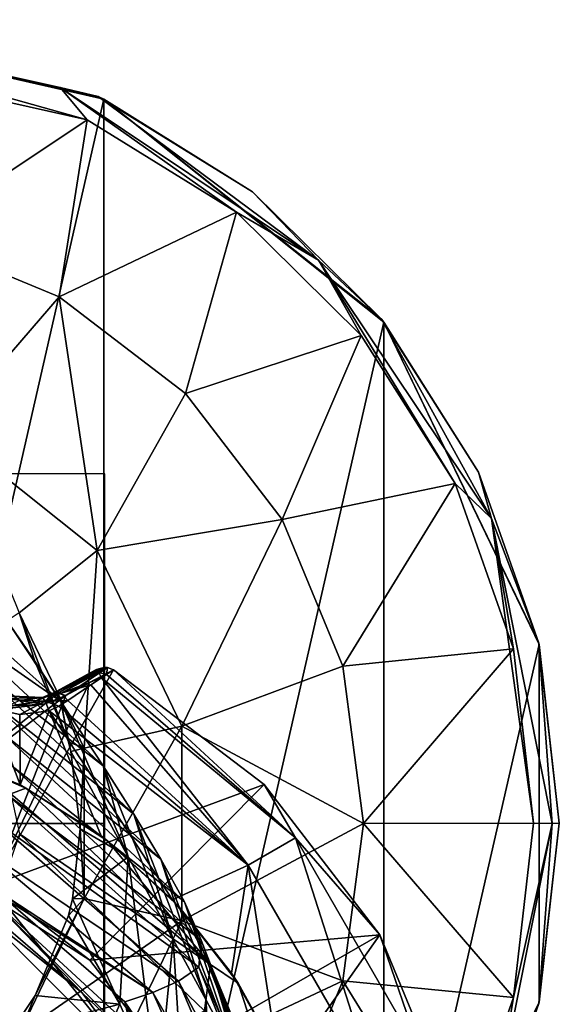
# Model space of a CAD drawing. Units: millimetres. Extents: x -23 to 23, y -98 to 23.
# Drawn here: x 8 to 23, y -5 to 23 of the extents above; entities that cross this region are included whole.
import ezdxf

# ---------------------------------------------------------------- set-up
doc = ezdxf.new("R2010")
doc.units = ezdxf.units.MM
doc.header["$LTSCALE"] = 101.851852
for name, color, linetype in [('1', 7, 'CONTINUOUS'), ('107', 7, 'CONTINUOUS'), ('108', 7, 'CONTINUOUS'), ('111', 7, 'CONTINUOUS'), ('116', 7, 'CONTINUOUS'), ('117', 7, 'CONTINUOUS'), ('119', 7, 'CONTINUOUS'), ('136', 7, 'CONTINUOUS'), ('139', 7, 'CONTINUOUS'), ('140', 7, 'CONTINUOUS'), ('141', 7, 'CONTINUOUS'), ('142', 7, 'CONTINUOUS'), ('1631', 7, 'CONTINUOUS'), ('1636', 7, 'CONTINUOUS'), ('1638', 7, 'CONTINUOUS'), ('1639', 7, 'CONTINUOUS'), ('173', 7, 'CONTINUOUS'), ('197', 7, 'CONTINUOUS'), ('198', 7, 'CONTINUOUS'), ('199', 7, 'CONTINUOUS'), ('200', 7, 'CONTINUOUS'), ('216', 7, 'CONTINUOUS'), ('217', 7, 'CONTINUOUS'), ('222', 7, 'CONTINUOUS'), ('3', 7, 'CONTINUOUS')]:
    doc.layers.add(name, color=color, linetype=linetype)

msp = doc.modelspace()

# ---------------------------------------------------------------- linework, layer by layer
at = {"layer": '1', "color": 7, "linetype": 'Continuous'}
msp.add_3dface([(7.567, -0.296, 174.325), (4.434, -9.516, 175.49), (12.858, -5.359, 174.325), (7.567, -0.296, 174.325)], dxfattribs=at)
at = {"layer": '107', "color": 7, "linetype": 'Continuous'}
for points in [[(9.356, -4.846, 130.799), (7.242, -3.012, 130.799), (6.616, -2.021, 130.799), (9.356, -4.846, 130.799)], [(11.473, -6.871, 130.799), (9.356, -4.846, 130.799), (6.616, -2.021, 130.799), (11.473, -6.871, 130.799)], [(11.037, -7.128, 130.799), (9.356, -4.846, 130.799), (11.473, -6.871, 130.799), (11.037, -7.128, 130.799)]]:
    msp.add_3dface(points, dxfattribs=at)
at = {"layer": '108', "color": 7, "linetype": 'Continuous'}
for points in [[(5.084, 2.145, 172.809), (7.579, 1.1, 172.809), (6.745, 3.296, 172.466), (5.084, 2.145, 172.809)], [(6.745, 3.296, 172.466), (7.579, 1.1, 172.809), (7.57, 3.117, 172.431), (6.745, 3.296, 172.466)], [(7.57, 3.117, 172.431), (7.579, 1.1, 172.809), (8.412, 3.222, 172.329), (7.57, 3.117, 172.431)], [(7.579, 1.1, 172.809), (9.896, -0.359, 172.809), (8.412, 3.222, 172.329), (7.579, 1.1, 172.809)], [(9.896, -0.359, 172.809), (11.94, -2.185, 172.809), (8.412, 3.222, 172.329), (9.896, -0.359, 172.809)], [(8.412, 3.222, 172.329), (11.94, -2.185, 172.809), (14.106, -1.195, 172.329), (8.412, 3.222, 172.329)], [(11.94, -2.185, 172.809), (13.625, -4.282, 172.809), (14.106, -1.195, 172.329), (11.94, -2.185, 172.809)], [(13.625, -4.282, 172.809), (14.941, -6.617, 172.809), (14.106, -1.195, 172.329), (13.625, -4.282, 172.809)], [(14.106, -1.195, 172.329), (14.941, -6.617, 172.809), (17.709, -7.436, 172.329), (14.106, -1.195, 172.329)]]:
    msp.add_3dface(points, dxfattribs=at)
at = {"layer": '111', "color": 7, "linetype": 'Continuous'}
for points in [[(8.602, 3.765, 171.705), (9.765, 4.409, 169.528), (8.511, 3.714, 167.102), (8.602, 3.765, 171.705)], [(8.511, 3.714, 167.102), (9.765, 4.409, 169.528), (9.089, 4.034, 165.965), (8.511, 3.714, 167.102)], [(9.588, 4.311, 170.774), (9.765, 4.409, 169.528), (8.602, 3.765, 171.705), (9.588, 4.311, 170.774)], [(9.188, 4.089, 171.313), (9.588, 4.311, 170.774), (8.602, 3.765, 171.705), (9.188, 4.089, 171.313)], [(8.42, 3.664, 162.49), (8.511, 3.714, 167.102), (9.089, 4.034, 165.965), (8.42, 3.664, 162.49)]]:
    msp.add_3dface(points, dxfattribs=at)
at = {"layer": '116', "color": 7, "linetype": 'Continuous'}
for points in [[(14.56, 1.11, 169.437), (6.763, -1.764, 131.045), (10.251, 4.398, 169.437), (14.56, 1.11, 169.437)], [(10.251, 4.398, 169.437), (6.763, -1.764, 131.045), (9.567, 4.028, 165.874), (10.251, 4.398, 169.437)], [(6.763, -1.764, 131.045), (8.889, 3.663, 162.4), (9.567, 4.028, 165.874), (6.763, -1.764, 131.045)], [(8.279, 3.415, 159.713), (8.889, 3.663, 162.4), (3.492, -0.413, 131.045), (8.279, 3.415, 159.713)], [(3.492, -0.413, 131.045), (8.889, 3.663, 162.4), (6.763, -1.764, 131.045), (3.492, -0.413, 131.045)], [(7.37, 3.311, 157.128), (8.279, 3.415, 159.713), (3.492, -0.413, 131.045), (7.37, 3.311, 157.128)], [(9.572, -3.916, 131.045), (6.763, -1.764, 131.045), (14.56, 1.11, 169.437), (9.572, -3.916, 131.045)], [(17.863, -3.187, 169.437), (9.572, -3.916, 131.045), (14.56, 1.11, 169.437), (17.863, -3.187, 169.437)], [(11.728, -6.723, 131.045), (9.572, -3.916, 131.045), (17.863, -3.187, 169.437), (11.728, -6.723, 131.045)], [(13.083, -9.992, 131.045), (11.728, -6.723, 131.045), (17.863, -3.187, 169.437), (13.083, -9.992, 131.045)], [(19.933, -8.196, 169.437), (13.083, -9.992, 131.045), (17.863, -3.187, 169.437), (19.933, -8.196, 169.437)]]:
    msp.add_3dface(points, dxfattribs=at)
at = {"layer": '117', "color": 7, "linetype": 'Continuous'}
for points in [[(9.908, 4.168, 171.264), (15.458, -0.412, 171.267), (10.052, 4.264, 170.994), (9.908, 4.168, 171.264)], [(15.458, -0.412, 171.267), (10.251, 4.398, 169.437), (10.052, 4.264, 170.994), (15.458, -0.412, 171.267)], [(14.56, 1.11, 169.437), (10.251, 4.398, 169.437), (15.458, -0.412, 171.267), (14.56, 1.11, 169.437)], [(8.943, 3.514, 172.158), (14.106, -1.195, 172.329), (9.603, 3.962, 171.665), (8.943, 3.514, 172.158)], [(9.603, 3.962, 171.665), (14.106, -1.195, 172.329), (9.908, 4.168, 171.264), (9.603, 3.962, 171.665)], [(9.908, 4.168, 171.264), (14.106, -1.195, 172.329), (15.458, -0.412, 171.267), (9.908, 4.168, 171.264)], [(14.106, -1.195, 172.329), (8.943, 3.514, 172.158), (8.691, 3.358, 172.259), (14.106, -1.195, 172.329)], [(8.412, 3.222, 172.329), (14.106, -1.195, 172.329), (8.691, 3.358, 172.259), (8.412, 3.222, 172.329)], [(17.863, -3.187, 169.437), (14.56, 1.11, 169.437), (15.458, -0.412, 171.267), (17.863, -3.187, 169.437)], [(14.106, -1.195, 172.329), (17.709, -7.436, 172.329), (15.458, -0.412, 171.267), (14.106, -1.195, 172.329)], [(15.458, -0.412, 171.267), (17.709, -7.436, 172.329), (19.064, -6.657, 171.267), (15.458, -0.412, 171.267)], [(17.863, -3.187, 169.437), (15.458, -0.412, 171.267), (19.064, -6.657, 171.267), (17.863, -3.187, 169.437)], [(19.933, -8.196, 169.437), (17.863, -3.187, 169.437), (19.064, -6.657, 171.267), (19.933, -8.196, 169.437)]]:
    msp.add_3dface(points, dxfattribs=at)
at = {"layer": '119', "color": 7, "linetype": 'Continuous'}
for points in [[(6.616, -2.021, 130.799), (6.763, -1.764, 131.045), (9.572, -3.916, 131.045), (6.616, -2.021, 130.799)], [(11.473, -6.871, 130.799), (6.616, -2.021, 130.799), (11.728, -6.723, 131.045), (11.473, -6.871, 130.799)], [(6.616, -2.021, 130.799), (9.572, -3.916, 131.045), (11.728, -6.723, 131.045), (6.616, -2.021, 130.799)]]:
    msp.add_3dface(points, dxfattribs=at)
at = {"layer": '136', "color": 7, "linetype": 'Continuous'}
for points in [[(8.421, 3.676, 171.784), (8.42, 3.664, 162.49), (7.93, 3.456, 159.801), (8.421, 3.676, 171.784)], [(8.217, 3.602, 171.839), (8.421, 3.676, 171.784), (7.93, 3.456, 159.801), (8.217, 3.602, 171.839)], [(8.42, 3.664, 162.49), (8.421, 3.676, 171.784), (8.511, 3.714, 167.102), (8.42, 3.664, 162.49)], [(8.602, 3.765, 171.705), (8.511, 3.714, 167.102), (8.421, 3.676, 171.784), (8.602, 3.765, 171.705)], [(7.208, 3.36, 157.212), (7.549, 3.518, 171.937), (7.93, 3.456, 159.801), (7.208, 3.36, 157.212)], [(7.549, 3.518, 171.937), (8.217, 3.602, 171.839), (7.93, 3.456, 159.801), (7.549, 3.518, 171.937)]]:
    msp.add_3dface(points, dxfattribs=at)
at = {"layer": '139', "color": 7, "linetype": 'Continuous'}
for points in [[(8.42, 3.664, 162.49), (8.279, 3.415, 159.713), (7.93, 3.456, 159.801), (8.42, 3.664, 162.49)], [(8.279, 3.415, 159.713), (8.42, 3.664, 162.49), (8.653, 3.724, 162.439), (8.279, 3.415, 159.713)], [(8.889, 3.663, 162.4), (8.279, 3.415, 159.713), (8.653, 3.724, 162.439), (8.889, 3.663, 162.4)], [(8.279, 3.415, 159.713), (7.208, 3.36, 157.212), (7.93, 3.456, 159.801), (8.279, 3.415, 159.713)], [(8.279, 3.415, 159.713), (7.37, 3.311, 157.128), (7.208, 3.36, 157.212), (8.279, 3.415, 159.713)]]:
    msp.add_3dface(points, dxfattribs=at)
at = {"layer": '140', "color": 7, "linetype": 'Continuous'}
for points in [[(8.42, 3.664, 162.49), (9.089, 4.034, 165.965), (10.008, 4.469, 169.476), (8.42, 3.664, 162.49)], [(8.653, 3.724, 162.439), (8.42, 3.664, 162.49), (10.008, 4.469, 169.476), (8.653, 3.724, 162.439)], [(10.082, 4.462, 169.462), (8.653, 3.724, 162.439), (10.008, 4.469, 169.476), (10.082, 4.462, 169.462)], [(8.889, 3.663, 162.4), (8.653, 3.724, 162.439), (10.082, 4.462, 169.462), (8.889, 3.663, 162.4)], [(10.251, 4.398, 169.437), (8.889, 3.663, 162.4), (10.082, 4.462, 169.462), (10.251, 4.398, 169.437)], [(8.889, 3.663, 162.4), (10.251, 4.398, 169.437), (9.567, 4.028, 165.874), (8.889, 3.663, 162.4)], [(9.089, 4.034, 165.965), (9.765, 4.409, 169.528), (10.008, 4.469, 169.476), (9.089, 4.034, 165.965)]]:
    msp.add_3dface(points, dxfattribs=at)
at = {"layer": '141', "color": 7, "linetype": 'Continuous'}
for points in [[(9.188, 4.089, 171.313), (8.602, 3.765, 171.705), (9.827, 4.32, 171.02), (9.188, 4.089, 171.313)], [(9.827, 4.32, 171.02), (8.602, 3.765, 171.705), (8.752, 3.725, 171.993), (9.827, 4.32, 171.02)], [(9.908, 4.168, 171.264), (9.827, 4.32, 171.02), (8.752, 3.725, 171.993), (9.908, 4.168, 171.264)], [(9.588, 4.311, 170.774), (9.188, 4.089, 171.313), (9.827, 4.32, 171.02), (9.588, 4.311, 170.774)], [(9.765, 4.409, 169.528), (9.588, 4.311, 170.774), (10.082, 4.462, 169.462), (9.765, 4.409, 169.528)], [(10.082, 4.462, 169.462), (9.588, 4.311, 170.774), (9.827, 4.32, 171.02), (10.082, 4.462, 169.462)], [(9.765, 4.409, 169.528), (10.082, 4.462, 169.462), (10.008, 4.469, 169.476), (9.765, 4.409, 169.528)], [(10.052, 4.264, 170.994), (10.082, 4.462, 169.462), (9.827, 4.32, 171.02), (10.052, 4.264, 170.994)], [(9.908, 4.168, 171.264), (10.052, 4.264, 170.994), (9.827, 4.32, 171.02), (9.908, 4.168, 171.264)], [(10.052, 4.264, 170.994), (10.251, 4.398, 169.437), (10.082, 4.462, 169.462), (10.052, 4.264, 170.994)], [(9.603, 3.962, 171.665), (9.908, 4.168, 171.264), (8.752, 3.725, 171.993), (9.603, 3.962, 171.665)], [(8.943, 3.514, 172.158), (9.603, 3.962, 171.665), (8.752, 3.725, 171.993), (8.943, 3.514, 172.158)]]:
    msp.add_3dface(points, dxfattribs=at)
at = {"layer": '142', "color": 7, "linetype": 'Continuous'}
for points in [[(6.745, 3.296, 172.466), (8.299, 3.503, 172.161), (6.852, 3.561, 172.288), (6.745, 3.296, 172.466)], [(6.745, 3.296, 172.466), (7.57, 3.117, 172.431), (8.299, 3.503, 172.161), (6.745, 3.296, 172.466)], [(8.217, 3.602, 171.839), (6.892, 3.661, 171.969), (6.852, 3.561, 172.288), (8.217, 3.602, 171.839)], [(8.299, 3.503, 172.161), (8.217, 3.602, 171.839), (6.852, 3.561, 172.288), (8.299, 3.503, 172.161)], [(6.892, 3.661, 171.969), (8.217, 3.602, 171.839), (7.549, 3.518, 171.937), (6.892, 3.661, 171.969)], [(7.57, 3.117, 172.431), (8.412, 3.222, 172.329), (8.299, 3.503, 172.161), (7.57, 3.117, 172.431)]]:
    msp.add_3dface(points, dxfattribs=at)
at = {"layer": '1631', "linetype": 'Continuous'}
for points in [[(7.579, 1.1, 172.809), (5.084, 2.145, 172.809), (5.197, 2.107, 172.85), (7.579, 1.1, 172.809)], [(7.579, 1.1, 172.809), (5.197, 2.107, 172.85), (7.747, 1.012, 172.85), (7.579, 1.1, 172.809)], [(9.896, -0.359, 172.809), (7.579, 1.1, 172.809), (7.747, 1.012, 172.85), (9.896, -0.359, 172.809)], [(9.896, -0.359, 172.809), (7.747, 1.012, 172.85), (10.076, -0.497, 172.85), (9.896, -0.359, 172.809)], [(11.94, -2.185, 172.809), (9.896, -0.359, 172.809), (10.076, -0.497, 172.85), (11.94, -2.185, 172.809)], [(11.94, -2.185, 172.809), (10.076, -0.497, 172.85), (12.118, -2.375, 172.85), (11.94, -2.185, 172.809)], [(13.625, -4.282, 172.809), (11.94, -2.185, 172.809), (12.118, -2.375, 172.85), (13.625, -4.282, 172.809)], [(13.625, -4.282, 172.809), (12.118, -2.375, 172.85), (13.815, -4.57, 172.85), (13.625, -4.282, 172.809)], [(14.941, -6.617, 172.809), (13.625, -4.282, 172.809), (13.815, -4.57, 172.85), (14.941, -6.617, 172.809)], [(14.941, -6.617, 172.809), (13.815, -4.57, 172.85), (15.12, -7.019, 172.85), (14.941, -6.617, 172.809)]]:
    msp.add_3dface(points, dxfattribs=at)
at = {"layer": '1636', "linetype": 'Continuous'}
for points in [[(11.037, -7.128, 130), (6.376, -2.465, 130), (11.037, -7.128, 130.799), (11.037, -7.128, 130)], [(11.037, -7.128, 130.799), (6.376, -2.465, 130), (9.356, -4.846, 130.799), (11.037, -7.128, 130.799)], [(9.356, -4.846, 130.799), (6.376, -2.465, 130), (7.242, -3.012, 130.799), (9.356, -4.846, 130.799)]]:
    msp.add_3dface(points, dxfattribs=at)
at = {"layer": '1638', "linetype": 'Continuous'}
for points in [[(-10, -10), (10, -10), (-10, 10), (-10, -10)], [(10, -10), (10, 10), (-10, 10), (10, -10)]]:
    msp.add_3dface(points, dxfattribs=at)
at = {"layer": '1639', "linetype": 'Continuous'}
for points in [[(10, 0, 10), (10, 0, -10), (-10, 0, 10), (10, 0, 10)], [(10, 0, -10), (-10, 0, -10), (-10, 0, 10), (10, 0, -10)]]:
    msp.add_3dface(points, dxfattribs=at)
at = {"layer": '173', "color": 7, "linetype": 'Continuous'}
for points in [[(8.602, 3.765, 171.705), (8.421, 3.676, 171.784), (8.217, 3.602, 171.839), (8.602, 3.765, 171.705)], [(8.602, 3.765, 171.705), (8.217, 3.602, 171.839), (8.299, 3.503, 172.161), (8.602, 3.765, 171.705)], [(8.752, 3.725, 171.993), (8.602, 3.765, 171.705), (8.299, 3.503, 172.161), (8.752, 3.725, 171.993)], [(8.943, 3.514, 172.158), (8.752, 3.725, 171.993), (8.299, 3.503, 172.161), (8.943, 3.514, 172.158)], [(8.691, 3.358, 172.259), (8.943, 3.514, 172.158), (8.299, 3.503, 172.161), (8.691, 3.358, 172.259)], [(8.412, 3.222, 172.329), (8.691, 3.358, 172.259), (8.299, 3.503, 172.161), (8.412, 3.222, 172.329)]]:
    msp.add_3dface(points, dxfattribs=at)
at = {"layer": '197', "color": 253, "linetype": 'Continuous', "true_color": 0xababab}
for points in [[(4.909, 6.9, 28.979), (5.643, 5.646, 42.026), (8.743, 3.486, 31.639), (4.909, 6.9, 28.979)], [(4.909, 6.9, 28.979), (8.743, 3.486, 31.639), (7.207, 5.801, 14.557), (4.909, 6.9, 28.979)], [(5.643, 5.646, 42.026), (6.168, 4.603, 53.251), (9.951, 1.647, 45.569), (5.643, 5.646, 42.026)], [(5.643, 5.646, 42.026), (9.951, 1.647, 45.569), (8.743, 3.486, 31.639), (5.643, 5.646, 42.026)], [(7.207, 5.801, 14.557), (8.743, 3.486, 31.639), (8.001, 4.642, 14.787), (7.207, 5.801, 14.557)], [(6.168, 4.603, 53.251), (6.627, 3.601, 64.211), (10.829, 0.263, 56.472), (6.168, 4.603, 53.251)], [(6.168, 4.603, 53.251), (10.829, 0.263, 56.472), (9.951, 1.647, 45.569), (6.168, 4.603, 53.251)], [(8.743, 3.486, 31.639), (8.963, 2.334, 15.236), (8.001, 4.642, 14.787), (8.743, 3.486, 31.639)], [(6.627, 3.601, 64.211), (7.027, 2.618, 75.15), (11.6, -1.019, 66.939), (6.627, 3.601, 64.211)], [(6.627, 3.601, 64.211), (11.6, -1.019, 66.939), (10.829, 0.263, 56.472), (6.627, 3.601, 64.211)], [(10.674, -0.957, 33.381), (9.034, 2.056, 15.29), (8.743, 3.486, 31.639), (10.674, -0.957, 33.381)], [(9.951, 1.647, 45.569), (10.674, -0.957, 33.381), (8.743, 3.486, 31.639), (9.951, 1.647, 45.569)], [(9.034, 2.056, 15.29), (8.963, 2.334, 15.236), (8.743, 3.486, 31.639), (9.034, 2.056, 15.29)], [(7.027, 2.618, 75.15), (7.303, 1.673, 86.108), (12.279, -2.243, 77.375), (7.027, 2.618, 75.15)], [(7.027, 2.618, 75.15), (12.279, -2.243, 77.375), (11.6, -1.019, 66.939), (7.027, 2.618, 75.15)], [(10.674, -0.957, 33.381), (9.293, -0.151, 15.708), (9.034, 2.056, 15.29), (10.674, -0.957, 33.381)], [(7.303, 1.673, 86.108), (7.232, 0.81, 97.16), (12.761, -3.343, 87.85), (7.303, 1.673, 86.108)], [(7.303, 1.673, 86.108), (12.761, -3.343, 87.85), (12.279, -2.243, 77.375), (7.303, 1.673, 86.108)], [(11.961, -3.322, 47.698), (10.674, -0.957, 33.381), (9.951, 1.647, 45.569), (11.961, -3.322, 47.698)], [(10.829, 0.263, 56.472), (11.961, -3.322, 47.698), (9.951, 1.647, 45.569), (10.829, 0.263, 56.472)], [(7.232, 0.81, 97.16), (6.851, 0.07, 108.12), (12.69, -4.114, 98.5), (7.232, 0.81, 97.16)], [(7.232, 0.81, 97.16), (12.69, -4.114, 98.5), (12.761, -3.343, 87.85), (7.232, 0.81, 97.16)], [(6.851, 0.07, 108.12), (6.378, -0.644, 119.066), (12.113, -4.517, 109.016), (6.851, 0.07, 108.12)], [(6.851, 0.07, 108.12), (12.113, -4.517, 109.016), (12.69, -4.114, 98.5), (6.851, 0.07, 108.12)], [(12.905, -5.06, 58.388), (11.961, -3.322, 47.698), (10.829, 0.263, 56.472), (12.905, -5.06, 58.388)], [(11.6, -1.019, 66.939), (12.905, -5.06, 58.388), (10.829, 0.263, 56.472), (11.6, -1.019, 66.939)], [(9.081, -2.156, 16.079), (9.293, -0.151, 15.708), (10.674, -0.957, 33.381), (9.081, -2.156, 16.079)], [(6.378, -0.644, 119.066), (5.869, -1.343, 130), (11.378, -4.836, 119.517), (6.378, -0.644, 119.066)], [(6.378, -0.644, 119.066), (11.378, -4.836, 119.517), (12.113, -4.517, 109.016), (6.378, -0.644, 119.066)], [(10.429, -5.169, 32.286), (9.081, -2.156, 16.079), (10.674, -0.957, 33.381), (10.429, -5.169, 32.286)], [(11.532, -7.664, 45.654), (10.429, -5.169, 32.286), (10.674, -0.957, 33.381), (11.532, -7.664, 45.654)], [(11.961, -3.322, 47.698), (11.532, -7.664, 45.654), (10.674, -0.957, 33.381), (11.961, -3.322, 47.698)], [(13.767, -6.678, 68.555), (12.905, -5.06, 58.388), (11.6, -1.019, 66.939), (13.767, -6.678, 68.555)], [(12.279, -2.243, 77.375), (13.767, -6.678, 68.555), (11.6, -1.019, 66.939), (12.279, -2.243, 77.375)], [(11.378, -4.836, 119.517), (5.869, -1.343, 130), (6.754, -1.812, 130), (11.378, -4.836, 119.517)], [(10.573, -5.107, 130), (11.378, -4.836, 119.517), (6.754, -1.812, 130), (10.573, -5.107, 130)], [(9.081, -2.156, 16.079), (10.429, -5.169, 32.286), (8.966, -2.634, 16.166), (9.081, -2.156, 16.079)], [(14.561, -8.235, 78.682), (13.767, -6.678, 68.555), (12.279, -2.243, 77.375), (14.561, -8.235, 78.682)], [(12.761, -3.343, 87.85), (14.561, -8.235, 78.682), (12.279, -2.243, 77.375), (12.761, -3.343, 87.85)], [(10.429, -5.169, 32.286), (8.013, -4.928, 16.578), (8.966, -2.634, 16.166), (10.429, -5.169, 32.286)], [(12.345, -9.543, 55.668), (11.532, -7.664, 45.654), (11.961, -3.322, 47.698), (12.345, -9.543, 55.668)], [(12.905, -5.06, 58.388), (12.345, -9.543, 55.668), (11.961, -3.322, 47.698), (12.905, -5.06, 58.388)], [(12.69, -4.114, 98.5), (15.172, -9.615, 88.859), (12.761, -3.343, 87.85), (12.69, -4.114, 98.5)], [(15.172, -9.615, 88.859), (14.561, -8.235, 78.682), (12.761, -3.343, 87.85), (15.172, -9.615, 88.859)], [(12.113, -4.517, 109.016), (15.177, -10.322, 99.276), (12.69, -4.114, 98.5), (12.113, -4.517, 109.016)], [(15.177, -10.322, 99.276), (15.172, -9.615, 88.859), (12.69, -4.114, 98.5), (15.177, -10.322, 99.276)], [(11.378, -4.836, 119.517), (14.627, -10.476, 109.538), (12.113, -4.517, 109.016), (11.378, -4.836, 119.517)], [(14.627, -10.476, 109.538), (15.177, -10.322, 99.276), (12.113, -4.517, 109.016), (14.627, -10.476, 109.538)], [(7.301, -5.985, 16.764), (8.013, -4.928, 16.578), (10.429, -5.169, 32.286), (7.301, -5.985, 16.764)], [(10.573, -5.107, 130), (13.924, -10.53, 119.781), (11.378, -4.836, 119.517), (10.573, -5.107, 130)], [(13.924, -10.53, 119.781), (14.627, -10.476, 109.538), (11.378, -4.836, 119.517), (13.924, -10.53, 119.781)], [(13.069, -11.247, 64.675), (12.345, -9.543, 55.668), (12.905, -5.06, 58.388), (13.069, -11.247, 64.675)], [(13.767, -6.678, 68.555), (13.069, -11.247, 64.675), (12.905, -5.06, 58.388), (13.767, -6.678, 68.555)], [(8.567, -9.365, 33.309), (7.301, -5.985, 16.764), (10.429, -5.169, 32.286), (8.567, -9.365, 33.309)], [(11.532, -7.664, 45.654), (8.567, -9.365, 33.309), (10.429, -5.169, 32.286), (11.532, -7.664, 45.654)], [(11.705, -6.775, 130), (13.924, -10.53, 119.781), (10.573, -5.107, 130), (11.705, -6.775, 130)]]:
    msp.add_3dface(points, dxfattribs=at)
at = {"layer": '198', "color": 253, "linetype": 'Continuous', "true_color": 0xababab}
for points in [[(4.504, 16.81, 4.1), (5.432, 11.279, 6.9), (8.701, 15.071, 4.1), (4.504, 16.81, 4.1)], [(5.432, 11.279, 6.9), (9.788, 7.806, 6.9), (8.701, 15.071, 4.1), (5.432, 11.279, 6.9)], [(8.701, 15.071, 4.1), (9.788, 7.806, 6.9), (12.306, 12.306, 4.1), (8.701, 15.071, 4.1)], [(12.306, 12.306, 4.1), (9.788, 7.806, 6.9), (15.071, 8.701, 4.1), (12.306, 12.306, 4.1)], [(5.432, 11.279, 6.9), (7.551, 6.022, 11.755), (9.788, 7.806, 6.9), (5.432, 11.279, 6.9)], [(9.788, 7.806, 6.9), (12.205, 2.786, 6.9), (15.071, 8.701, 4.1), (9.788, 7.806, 6.9)], [(15.071, 8.701, 4.1), (12.205, 2.786, 6.9), (16.81, 4.504, 4.1), (15.071, 8.701, 4.1)], [(7.551, 6.022, 11.755), (9.416, 2.149, 11.755), (9.788, 7.806, 6.9), (7.551, 6.022, 11.755)], [(9.788, 7.806, 6.9), (9.416, 2.149, 11.755), (12.205, 2.786, 6.9), (9.788, 7.806, 6.9)], [(7.207, 5.801, 14.557), (8.001, 4.642, 14.787), (7.551, 6.022, 11.755), (7.207, 5.801, 14.557)], [(8.001, 4.642, 14.787), (8.963, 2.334, 15.236), (7.551, 6.022, 11.755), (8.001, 4.642, 14.787)], [(7.551, 6.022, 11.755), (8.963, 2.334, 15.236), (9.416, 2.149, 11.755), (7.551, 6.022, 11.755)], [(16.81, 4.504, 4.1), (12.205, 2.786, 6.9), (17.403, 0, 4.1), (16.81, 4.504, 4.1)], [(9.416, 2.149, 11.755), (9.416, -2.149, 11.755), (12.205, 2.786, 6.9), (9.416, 2.149, 11.755)], [(12.205, 2.786, 6.9), (9.416, -2.149, 11.755), (12.205, -2.786, 6.9), (12.205, 2.786, 6.9)], [(12.205, 2.786, 6.9), (12.205, -2.786, 6.9), (17.403, 0, 4.1), (12.205, 2.786, 6.9)], [(8.963, 2.334, 15.236), (9.034, 2.056, 15.29), (9.416, 2.149, 11.755), (8.963, 2.334, 15.236)], [(9.034, 2.056, 15.29), (9.293, -0.151, 15.708), (9.416, 2.149, 11.755), (9.034, 2.056, 15.29)], [(9.416, 2.149, 11.755), (9.293, -0.151, 15.708), (9.416, -2.149, 11.755), (9.416, 2.149, 11.755)], [(17.403, 0, 4.1), (12.205, -2.786, 6.9), (16.81, -4.504, 4.1), (17.403, 0, 4.1)], [(9.293, -0.151, 15.708), (9.081, -2.156, 16.079), (9.416, -2.149, 11.755), (9.293, -0.151, 15.708)], [(9.416, -2.149, 11.755), (8.013, -4.928, 16.578), (7.551, -6.022, 11.755), (9.416, -2.149, 11.755)], [(9.416, -2.149, 11.755), (7.551, -6.022, 11.755), (12.205, -2.786, 6.9), (9.416, -2.149, 11.755)], [(8.966, -2.634, 16.166), (8.013, -4.928, 16.578), (9.416, -2.149, 11.755), (8.966, -2.634, 16.166)], [(9.081, -2.156, 16.079), (8.966, -2.634, 16.166), (9.416, -2.149, 11.755), (9.081, -2.156, 16.079)], [(12.205, -2.786, 6.9), (7.551, -6.022, 11.755), (9.788, -7.806, 6.9), (12.205, -2.786, 6.9)], [(12.205, -2.786, 6.9), (9.788, -7.806, 6.9), (16.81, -4.504, 4.1), (12.205, -2.786, 6.9)], [(16.81, -4.504, 4.1), (9.788, -7.806, 6.9), (15.071, -8.701, 4.1), (16.81, -4.504, 4.1)], [(8.013, -4.928, 16.578), (7.301, -5.985, 16.764), (7.551, -6.022, 11.755), (8.013, -4.928, 16.578)]]:
    msp.add_3dface(points, dxfattribs=at)
at = {"layer": '199', "color": 253, "linetype": 'Continuous', "true_color": 0xababab}
for points in [[(0, 22.259, 2.799), (4.504, 16.81, 4.1), (9.494, 20.133, 2.799), (0, 22.259, 2.799)], [(4.504, 16.81, 4.1), (8.701, 15.071, 4.1), (9.494, 20.133, 2.799), (4.504, 16.81, 4.1)], [(9.494, 20.133, 2.799), (8.701, 15.071, 4.1), (13.765, 17.493, 2.799), (9.494, 20.133, 2.799)], [(8.701, 15.071, 4.1), (12.306, 12.306, 4.1), (13.765, 17.493, 2.799), (8.701, 15.071, 4.1)], [(13.765, 17.493, 2.799), (12.306, 12.306, 4.1), (17.336, 13.962, 2.799), (13.765, 17.493, 2.799)], [(12.306, 12.306, 4.1), (15.071, 8.701, 4.1), (17.336, 13.962, 2.799), (12.306, 12.306, 4.1)], [(17.336, 13.962, 2.799), (15.071, 8.701, 4.1), (20.022, 9.724, 2.799), (17.336, 13.962, 2.799)], [(15.071, 8.701, 4.1), (16.81, 4.504, 4.1), (20.022, 9.724, 2.799), (15.071, 8.701, 4.1)], [(20.022, 9.724, 2.799), (16.81, 4.504, 4.1), (21.691, 4.994, 2.799), (20.022, 9.724, 2.799)], [(16.81, 4.504, 4.1), (17.403, 0, 4.1), (21.691, 4.994, 2.799), (16.81, 4.504, 4.1)], [(21.691, 4.994, 2.799), (17.403, 0, 4.1), (22.259, 0.004, 2.799), (21.691, 4.994, 2.799)], [(17.403, 0, 4.1), (16.81, -4.504, 4.1), (21.693, -4.986, 2.799), (17.403, 0, 4.1)], [(22.259, 0.004, 2.799), (17.403, 0, 4.1), (21.693, -4.986, 2.799), (22.259, 0.004, 2.799)], [(16.81, -4.504, 4.1), (15.071, -8.701, 4.1), (20.026, -9.717, 2.799), (16.81, -4.504, 4.1)], [(21.693, -4.986, 2.799), (16.81, -4.504, 4.1), (20.026, -9.717, 2.799), (21.693, -4.986, 2.799)]]:
    msp.add_3dface(points, dxfattribs=at)
at = {"layer": '200', "color": 253, "linetype": 'Continuous', "true_color": 0xababab}
for points in [[(0, 23), (0, 23, 1.833), (9.81, 20.803, 1.833), (0, 23)], [(9.979, 20.722), (0, 23), (9.81, 20.803, 1.833), (9.979, 20.722)], [(14.223, 18.075, 1.833), (9.979, 20.722), (9.81, 20.803, 1.833), (14.223, 18.075, 1.833)], [(17.982, 14.34), (9.979, 20.722), (17.913, 14.426, 1.833), (17.982, 14.34)], [(17.913, 14.426, 1.833), (9.979, 20.722), (14.223, 18.075, 1.833), (17.913, 14.426, 1.833)], [(20.689, 10.048, 1.833), (17.982, 14.34), (17.913, 14.426, 1.833), (20.689, 10.048, 1.833)], [(22.423, 5.118), (17.982, 14.34), (22.414, 5.16, 1.833), (22.423, 5.118)], [(22.414, 5.16, 1.833), (17.982, 14.34), (20.689, 10.048, 1.833), (22.414, 5.16, 1.833)], [(23, 0.004, 1.833), (22.423, 5.118), (22.414, 5.16, 1.833), (23, 0.004, 1.833)], [(22.423, -5.118), (22.423, 5.118), (23, 0.004, 1.833), (22.423, -5.118)], [(22.416, -5.152, 1.833), (22.423, -5.118), (23, 0.004, 1.833), (22.416, -5.152, 1.833)], [(17.982, -14.34), (22.423, -5.118), (20.693, -10.041, 1.833), (17.982, -14.34)], [(20.693, -10.041, 1.833), (22.423, -5.118), (22.416, -5.152, 1.833), (20.693, -10.041, 1.833)]]:
    msp.add_3dface(points, dxfattribs=at)
at = {"layer": '216', "color": 1, "linetype": 'Continuous'}
for points in [[(11.037, -7.128, 130), (6.754, -1.812, 130), (6.376, -2.465, 130), (11.037, -7.128, 130)], [(10.573, -5.107, 130), (6.754, -1.812, 130), (11.037, -7.128, 130), (10.573, -5.107, 130)], [(11.705, -6.775, 130), (10.573, -5.107, 130), (11.037, -7.128, 130), (11.705, -6.775, 130)]]:
    msp.add_3dface(points, dxfattribs=at)
at = {"layer": '217', "color": 1, "linetype": 'Continuous'}
for points in [[(0, -23), (0, 23), (9.979, 20.722), (0, -23)], [(0, -23), (9.979, 20.722), (9.979, -20.722), (0, -23)], [(9.979, 20.722), (17.982, 14.34), (9.979, -20.722), (9.979, 20.722)], [(17.982, 14.34), (17.982, -14.34), (9.979, -20.722), (17.982, 14.34)], [(17.982, 14.34), (22.423, 5.118), (17.982, -14.34), (17.982, 14.34)], [(22.423, 5.118), (22.423, -5.118), (17.982, -14.34), (22.423, 5.118)]]:
    msp.add_3dface(points, dxfattribs=at)
at = {"layer": '222', "color": 253, "linetype": 'Continuous', "true_color": 0xababab}
for points in [[(9.81, 20.803, 1.833), (0, 23, 1.833), (8.723, 21.058, 2.441), (9.81, 20.803, 1.833)], [(0, 23, 1.833), (0, 22.793, 2.441), (8.723, 21.058, 2.441), (0, 23, 1.833)], [(0, 22.259, 2.799), (9.494, 20.133, 2.799), (0, 22.793, 2.441), (0, 22.259, 2.799)], [(0, 22.793, 2.441), (9.494, 20.133, 2.799), (8.723, 21.058, 2.441), (0, 22.793, 2.441)], [(9.494, 20.133, 2.799), (13.765, 17.493, 2.799), (8.723, 21.058, 2.441), (9.494, 20.133, 2.799)], [(8.723, 21.058, 2.441), (13.765, 17.493, 2.799), (16.117, 16.117, 2.441), (8.723, 21.058, 2.441)], [(9.81, 20.803, 1.833), (8.723, 21.058, 2.441), (16.117, 16.117, 2.441), (9.81, 20.803, 1.833)], [(14.223, 18.075, 1.833), (9.81, 20.803, 1.833), (16.117, 16.117, 2.441), (14.223, 18.075, 1.833)], [(17.913, 14.426, 1.833), (14.223, 18.075, 1.833), (16.117, 16.117, 2.441), (17.913, 14.426, 1.833)], [(13.765, 17.493, 2.799), (17.336, 13.962, 2.799), (16.117, 16.117, 2.441), (13.765, 17.493, 2.799)], [(17.336, 13.962, 2.799), (20.022, 9.724, 2.799), (16.117, 16.117, 2.441), (17.336, 13.962, 2.799)], [(16.117, 16.117, 2.441), (20.022, 9.724, 2.799), (21.058, 8.723, 2.441), (16.117, 16.117, 2.441)], [(17.913, 14.426, 1.833), (16.117, 16.117, 2.441), (21.058, 8.723, 2.441), (17.913, 14.426, 1.833)], [(20.689, 10.048, 1.833), (17.913, 14.426, 1.833), (21.058, 8.723, 2.441), (20.689, 10.048, 1.833)], [(22.414, 5.16, 1.833), (20.689, 10.048, 1.833), (21.058, 8.723, 2.441), (22.414, 5.16, 1.833)], [(20.022, 9.724, 2.799), (21.691, 4.994, 2.799), (21.058, 8.723, 2.441), (20.022, 9.724, 2.799)], [(21.691, 4.994, 2.799), (22.259, 0.004, 2.799), (21.058, 8.723, 2.441), (21.691, 4.994, 2.799)], [(21.058, 8.723, 2.441), (22.259, 0.004, 2.799), (22.793, 0, 2.441), (21.058, 8.723, 2.441)], [(22.414, 5.16, 1.833), (21.058, 8.723, 2.441), (22.793, 0, 2.441), (22.414, 5.16, 1.833)], [(23, 0.004, 1.833), (22.414, 5.16, 1.833), (22.793, 0, 2.441), (23, 0.004, 1.833)], [(22.793, 0, 2.441), (21.693, -4.986, 2.799), (21.058, -8.723, 2.441), (22.793, 0, 2.441)], [(22.416, -5.152, 1.833), (22.793, 0, 2.441), (21.058, -8.723, 2.441), (22.416, -5.152, 1.833)], [(22.259, 0.004, 2.799), (21.693, -4.986, 2.799), (22.793, 0, 2.441), (22.259, 0.004, 2.799)], [(22.416, -5.152, 1.833), (23, 0.004, 1.833), (22.793, 0, 2.441), (22.416, -5.152, 1.833)], [(21.693, -4.986, 2.799), (20.026, -9.717, 2.799), (21.058, -8.723, 2.441), (21.693, -4.986, 2.799)], [(20.693, -10.041, 1.833), (22.416, -5.152, 1.833), (21.058, -8.723, 2.441), (20.693, -10.041, 1.833)]]:
    msp.add_3dface(points, dxfattribs=at)
at = {"layer": '3', "color": 7, "linetype": 'Continuous'}
for points in [[(5.197, 2.107, 172.85), (7.311, 0.846, 173.811), (7.747, 1.012, 172.85), (5.197, 2.107, 172.85)], [(7.311, 0.846, 173.811), (13.027, -4.036, 173.811), (7.747, 1.012, 172.85), (7.311, 0.846, 173.811)], [(7.567, -0.296, 174.325), (13.027, -4.036, 173.811), (7.311, 0.846, 173.811), (7.567, -0.296, 174.325)], [(7.747, 1.012, 172.85), (13.027, -4.036, 173.811), (10.076, -0.497, 172.85), (7.747, 1.012, 172.85)], [(7.567, -0.296, 174.325), (12.858, -5.359, 174.325), (13.027, -4.036, 173.811), (7.567, -0.296, 174.325)], [(10.076, -0.497, 172.85), (13.027, -4.036, 173.811), (12.118, -2.375, 172.85), (10.076, -0.497, 172.85)], [(12.118, -2.375, 172.85), (13.027, -4.036, 173.811), (13.815, -4.57, 172.85), (12.118, -2.375, 172.85)], [(12.858, -5.359, 174.325), (14.837, -10.113, 174.325), (13.027, -4.036, 173.811), (12.858, -5.359, 174.325)], [(14.837, -10.113, 174.325), (15.904, -10.982, 173.811), (13.027, -4.036, 173.811), (14.837, -10.113, 174.325)], [(13.027, -4.036, 173.811), (15.904, -10.982, 173.811), (13.815, -4.57, 172.85), (13.027, -4.036, 173.811)], [(13.815, -4.57, 172.85), (15.904, -10.982, 173.811), (15.12, -7.019, 172.85), (13.815, -4.57, 172.85)]]:
    msp.add_3dface(points, dxfattribs=at)

doc.saveas('drawing.dxf')
